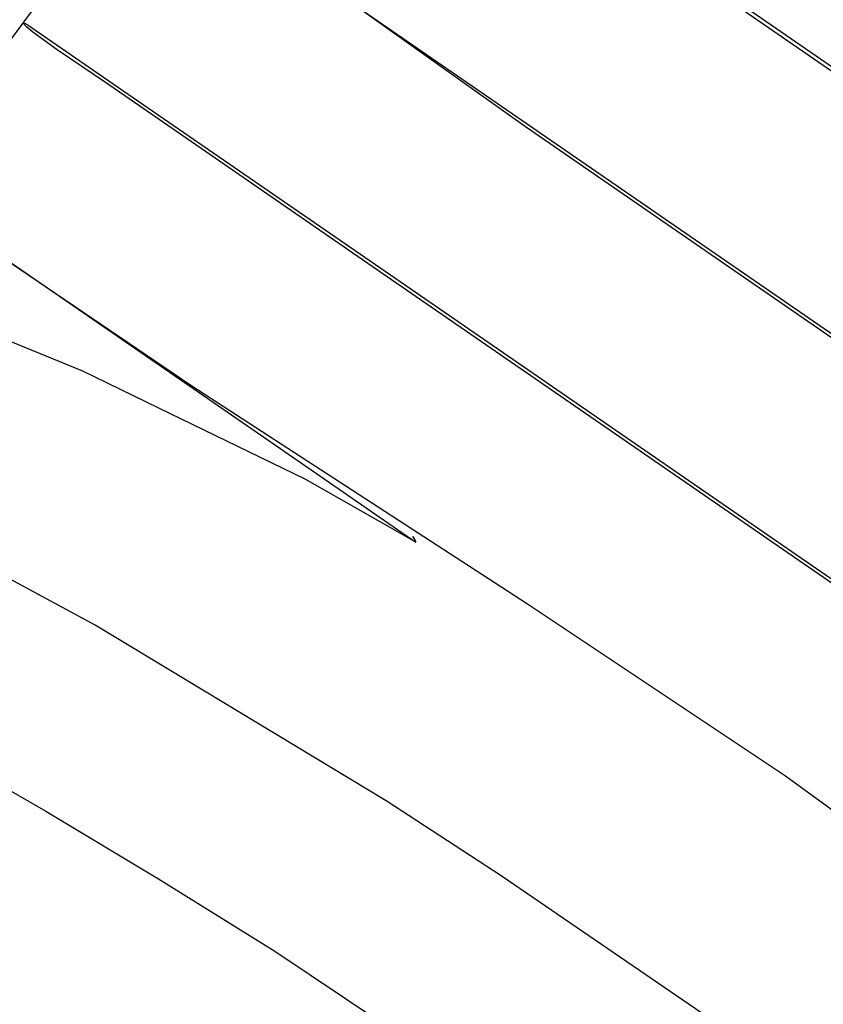
# Model space of a CAD drawing. Units: millimetres. Extents: x -5728 to 5728, y -4957 to 4956.
# Drawn here: x -2852 to -2721, y 862 to 1022 of the extents above; entities that cross this region are included whole.
import ezdxf

# ---------------------------------------------------------------- set-up
doc = ezdxf.new("R2010")
doc.units = ezdxf.units.MM
doc.layers.get('0').update_dxf_attribs({"true_color": 0x5890e1})

# ---------------------------------------------------------------- blocks, each defined once
blk = doc.blocks.new('ИК 0156Т-1')
at = {"color": 18, "true_color": 0x000000}
for points in [[(-2762.1, 1043.14), (-2571.97, 912.04)], [(-2571.82, 912.6), (-2809.78, 1076.69)], [(-2831.86, 1048.52), (-2581.68, 875.99)], [(-2598.87, 847.23), (-2793.24, 981.27), (-2838.16, 1012.24), (-2846.03, 1017.57), (-2850.02, 1020.48), (-2850.7, 1021.05), (-2850.98, 1021.29), (-2851.2, 1021.51), (-2851.29, 1021.6), (-2851.36, 1021.69), (-2851.4, 1021.74), (-2851.41, 1021.76), (-2851.43, 1021.78), (-2851.45, 1021.81), (-2851.47, 1021.85), (-2851.48, 1021.87), (-2851.49, 1021.88), (-2851.49, 1021.88), (-2851.49, 1021.88), (-2851.49, 1021.88), (-2851.49, 1021.88), (-2851.5, 1021.9), (-2851.5, 1021.9), (-2851.5, 1021.91), (-2851.5, 1021.91), (-2851.5, 1021.91), (-2851.51, 1021.91), (-2851.51, 1021.91), (-2851.51, 1021.92), (-2851.51, 1021.92), (-2851.51, 1021.92), (-2851.51, 1021.92), (-2851.51, 1021.92), (-2851.51, 1021.93), (-2851.51, 1021.93), (-2851.51, 1021.93), (-2851.52, 1021.94), (-2851.52, 1021.95), (-2851.52, 1021.95), (-2851.52, 1021.95), (-2851.52, 1021.95), (-2851.52, 1021.95), (-2851.52, 1021.96), (-2851.52, 1021.96), (-2851.52, 1021.96), (-2851.52, 1021.96), (-2851.52, 1021.96), (-2851.52, 1021.96), (-2851.52, 1021.97), (-2851.52, 1021.97), (-2851.52, 1021.97), (-2851.52, 1021.97), (-2851.52, 1021.97), (-2851.52, 1021.97), (-2851.52, 1021.97), (-2851.52, 1021.98), (-2851.52, 1021.98), (-2851.52, 1021.98), (-2851.52, 1021.98), (-2851.52, 1021.98), (-2851.52, 1021.98), (-2851.52, 1021.99), (-2851.52, 1021.99), (-2851.52, 1021.99), (-2851.52, 1021.99), (-2851.52, 1021.99), (-2851.52, 1021.99), (-2851.52, 1021.99), (-2851.52, 1022), (-2851.52, 1022.01), (-2851.52, 1022.01), (-2851.52, 1022.01), (-2851.52, 1022.01), (-2851.52, 1022.01), (-2851.52, 1022.02), (-2851.52, 1022.02), (-2851.52, 1022.02), (-2851.52, 1022.02), (-2851.52, 1022.02), (-2851.52, 1022.02), (-2851.52, 1022.02), (-2851.52, 1022.03), (-2851.52, 1022.03), (-2851.52, 1022.03), (-2851.52, 1022.03), (-2851.52, 1022.03), (-2851.52, 1022.03), (-2851.52, 1022.03), (-2851.52, 1022.03), (-2851.52, 1022.04), (-2851.52, 1022.04), (-2851.52, 1022.04), (-2851.52, 1022.04), (-2851.51, 1022.04), (-2851.51, 1022.04), (-2851.51, 1022.04), (-2851.51, 1022.04), (-2851.51, 1022.04), (-2851.51, 1022.05), (-2851.51, 1022.05), (-2851.51, 1022.05), (-2851.51, 1022.05), (-2851.51, 1022.05), (-2851.51, 1022.05), (-2851.51, 1022.05), (-2851.51, 1022.05), (-2851.51, 1022.05), (-2851.51, 1022.06), (-2851.5, 1022.06), (-2871.13, 995.67)], [(-2856.44, 984.82), (-2824.33, 963.01), (-2769.53, 927.42), (-2727.58, 899.45), (-2707.51, 884.83)], [(-2590.45, 842.03), (-2789.4, 979.23), (-2836.91, 1012), (-2850.75, 1021.54), (-2850.88, 1021.63), (-2851, 1021.69), (-2851.1, 1021.75), (-2851.19, 1021.79), (-2851.27, 1021.83), (-2851.34, 1021.85), (-2851.44, 1021.89), (-2851.46, 1021.89), (-2851.47, 1021.9), (-2851.47, 1021.9), (-2851.47, 1021.9), (-2851.47, 1021.9), (-2851.47, 1021.9), (-2851.47, 1021.9), (-2851.47, 1021.9), (-2851.47, 1021.9), (-2851.47, 1021.9), (-2851.47, 1021.9), (-2851.47, 1021.9), (-2851.47, 1021.9), (-2851.47, 1021.9), (-2851.47, 1021.9), (-2851.47, 1021.9), (-2851.47, 1021.9), (-2851.47, 1021.9), (-2851.47, 1021.9), (-2851.47, 1021.9), (-2851.47, 1021.9), (-2851.47, 1021.9), (-2851.47, 1021.9), (-2851.47, 1021.9), (-2851.47, 1021.9), (-2851.47, 1021.9), (-2851.47, 1021.9), (-2851.47, 1021.9), (-2851.47, 1021.9), (-2851.47, 1021.9), (-2851.47, 1021.9), (-2851.47, 1021.9), (-2851.47, 1021.9), (-2851.47, 1021.9), (-2851.47, 1021.9), (-2851.47, 1021.9), (-2851.47, 1021.9), (-2851.47, 1021.9), (-2851.47, 1021.9), (-2851.47, 1021.9), (-2851.48, 1021.9), (-2851.48, 1021.9), (-2851.48, 1021.9), (-2851.48, 1021.9), (-2851.48, 1021.9), (-2851.48, 1021.9), (-2851.48, 1021.9), (-2851.48, 1021.9), (-2851.48, 1021.9), (-2851.48, 1021.9), (-2851.48, 1021.9), (-2851.48, 1021.9), (-2851.48, 1021.9), (-2851.48, 1021.9), (-2851.48, 1021.9), (-2851.48, 1021.9), (-2851.48, 1021.9), (-2851.48, 1021.9), (-2851.48, 1021.9), (-2851.48, 1021.9), (-2851.48, 1021.9), (-2851.48, 1021.9), (-2851.48, 1021.9), (-2851.48, 1021.9), (-2851.48, 1021.9), (-2851.48, 1021.9), (-2851.49, 1021.91), (-2851.49, 1021.91), (-2851.49, 1021.91), (-2851.49, 1021.91), (-2851.49, 1021.91), (-2851.49, 1021.91), (-2851.49, 1021.91), (-2851.49, 1021.91), (-2851.49, 1021.91), (-2851.49, 1021.91), (-2851.49, 1021.91), (-2851.49, 1021.91), (-2851.49, 1021.91), (-2851.49, 1021.91), (-2851.49, 1021.91), (-2851.49, 1021.91), (-2851.49, 1021.91), (-2851.49, 1021.91), (-2851.49, 1021.91), (-2851.49, 1021.91), (-2851.49, 1021.91), (-2851.49, 1021.91), (-2851.49, 1021.91), (-2851.49, 1021.91), (-2851.49, 1021.91), (-2851.49, 1021.91), (-2851.49, 1021.91), (-2851.49, 1021.91), (-2851.49, 1021.91), (-2851.49, 1021.91), (-2851.49, 1021.91), (-2851.49, 1021.91), (-2851.49, 1021.91), (-2851.49, 1021.91), (-2851.49, 1021.91), (-2851.49, 1021.91), (-2851.49, 1021.91), (-2851.49, 1021.91), (-2851.49, 1021.91), (-2851.5, 1021.91), (-2851.5, 1021.91), (-2851.5, 1021.91), (-2851.5, 1021.91), (-2851.5, 1021.91), (-2851.5, 1021.91), (-2851.5, 1021.91), (-2851.5, 1021.91), (-2851.5, 1021.91), (-2851.5, 1021.91), (-2851.5, 1021.91), (-2851.5, 1021.91), (-2851.5, 1021.91), (-2851.5, 1021.91), (-2851.5, 1021.91), (-2851.5, 1021.91), (-2851.5, 1021.91), (-2851.5, 1021.91), (-2851.5, 1021.91), (-2851.5, 1021.91), (-2851.5, 1021.91), (-2851.5, 1021.91), (-2851.5, 1021.91), (-2851.5, 1021.91), (-2851.5, 1021.91), (-2851.5, 1021.91), (-2851.5, 1021.91), (-2851.5, 1021.91), (-2851.5, 1021.91), (-2851.5, 1021.91), (-2851.5, 1021.92), (-2851.5, 1021.92), (-2851.5, 1021.92), (-2851.5, 1021.92), (-2851.5, 1021.92), (-2851.5, 1021.92), (-2851.5, 1021.92), (-2851.5, 1021.92), (-2851.5, 1021.92), (-2851.5, 1021.92), (-2851.5, 1021.92), (-2851.5, 1021.92), (-2851.5, 1021.92), (-2851.5, 1021.92), (-2851.5, 1021.92), (-2851.5, 1021.92), (-2851.5, 1021.92), (-2851.5, 1021.92), (-2851.5, 1021.92), (-2851.5, 1021.92), (-2851.51, 1021.92), (-2851.51, 1021.92), (-2851.51, 1021.92), (-2851.51, 1021.92), (-2851.51, 1021.92), (-2851.51, 1021.92), (-2851.51, 1021.92), (-2851.51, 1021.92), (-2851.51, 1021.92), (-2851.51, 1021.92), (-2851.51, 1021.92), (-2851.51, 1021.92), (-2851.51, 1021.92), (-2851.51, 1021.92), (-2851.51, 1021.92), (-2851.51, 1021.92), (-2851.51, 1021.92), (-2851.51, 1021.92), (-2851.51, 1021.92), (-2851.51, 1021.92), (-2851.51, 1021.92), (-2851.51, 1021.92), (-2851.51, 1021.92), (-2851.51, 1021.92), (-2851.51, 1021.92), (-2851.51, 1021.92), (-2851.51, 1021.92), (-2851.51, 1021.92), (-2851.51, 1021.92), (-2851.51, 1021.92), (-2851.51, 1021.92), (-2851.51, 1021.92), (-2851.51, 1021.92), (-2851.51, 1021.92), (-2851.51, 1021.92), (-2851.51, 1021.92), (-2851.51, 1021.92), (-2851.51, 1021.92), (-2851.51, 1021.92), (-2851.51, 1021.92), (-2851.51, 1021.92), (-2851.51, 1021.92), (-2851.51, 1021.92), (-2851.51, 1021.92), (-2851.51, 1021.92), (-2851.51, 1021.92), (-2851.51, 1021.92), (-2851.51, 1021.92), (-2851.51, 1021.92), (-2851.51, 1021.92), (-2851.51, 1021.92), (-2851.51, 1021.92), (-2851.51, 1021.92), (-2851.51, 1021.92), (-2851.51, 1021.92), (-2851.51, 1021.92), (-2851.51, 1021.92), (-2851.51, 1021.92), (-2851.51, 1021.92), (-2851.51, 1021.92), (-2851.51, 1021.92), (-2851.51, 1021.93), (-2851.51, 1021.93), (-2851.51, 1021.93), (-2851.51, 1021.93), (-2851.51, 1021.93), (-2851.51, 1021.93), (-2851.51, 1021.93), (-2851.51, 1021.93), (-2851.51, 1021.93), (-2851.51, 1021.93), (-2851.51, 1021.93), (-2851.51, 1021.93), (-2851.51, 1021.93), (-2851.51, 1021.93), (-2851.52, 1021.93), (-2851.52, 1021.93), (-2851.52, 1021.93), (-2851.52, 1021.93), (-2851.52, 1021.93), (-2851.52, 1021.93), (-2851.52, 1021.93), (-2851.52, 1021.93), (-2851.52, 1021.93), (-2851.52, 1021.93), (-2851.52, 1021.93), (-2851.52, 1021.93), (-2851.52, 1021.93), (-2851.52, 1021.93), (-2851.52, 1021.93), (-2851.52, 1021.93), (-2851.52, 1021.93), (-2851.52, 1021.93), (-2851.52, 1021.93), (-2851.52, 1021.93), (-2851.52, 1021.93), (-2851.52, 1021.93), (-2851.52, 1021.93), (-2851.52, 1021.93), (-2851.52, 1021.93), (-2851.52, 1021.93), (-2851.52, 1021.93), (-2851.52, 1021.93), (-2851.52, 1021.93), (-2851.52, 1021.93), (-2851.52, 1021.93), (-2851.52, 1021.93), (-2851.52, 1021.93), (-2851.52, 1021.93), (-2851.52, 1021.93), (-2851.52, 1021.93), (-2851.52, 1021.93), (-2851.52, 1021.93), (-2851.52, 1021.93), (-2851.52, 1021.93), (-2851.52, 1021.93), (-2851.52, 1021.93), (-2851.52, 1021.93), (-2851.52, 1021.93), (-2851.52, 1021.93), (-2851.52, 1021.93), (-2851.52, 1021.93), (-2851.52, 1021.93), (-2851.52, 1021.93), (-2851.52, 1021.93), (-2851.52, 1021.93), (-2851.52, 1021.93), (-2851.52, 1021.93), (-2851.52, 1021.94), (-2851.52, 1021.94), (-2851.52, 1021.94), (-2851.52, 1021.94), (-2851.52, 1021.94), (-2851.52, 1021.94), (-2851.52, 1021.94), (-2851.52, 1021.94), (-2851.52, 1021.94), (-2851.52, 1021.94), (-2851.52, 1021.94), (-2851.52, 1021.94), (-2851.52, 1021.94), (-2851.52, 1021.94), (-2851.52, 1021.94), (-2851.52, 1021.94), (-2851.52, 1021.94), (-2851.52, 1021.94), (-2851.52, 1021.94), (-2851.52, 1021.94), (-2851.52, 1021.94), (-2851.52, 1021.94), (-2851.52, 1021.94), (-2851.52, 1021.94), (-2851.52, 1021.94), (-2851.52, 1021.94), (-2851.52, 1021.94), (-2851.52, 1021.94), (-2851.52, 1021.94), (-2851.52, 1021.94), (-2851.52, 1021.94), (-2851.52, 1021.94), (-2851.52, 1021.94), (-2851.52, 1021.95), (-2851.52, 1021.95), (-2851.52, 1021.95), (-2851.52, 1021.95), (-2851.52, 1021.95), (-2851.52, 1021.95), (-2851.52, 1021.95), (-2851.52, 1021.95), (-2851.52, 1021.95), (-2851.52, 1021.95), (-2851.52, 1021.95), (-2851.52, 1021.95), (-2851.52, 1021.95), (-2851.52, 1021.95), (-2851.52, 1021.95), (-2851.52, 1021.95), (-2851.52, 1021.95), (-2851.52, 1021.95), (-2851.52, 1021.95), (-2851.52, 1021.95), (-2851.52, 1021.95), (-2851.52, 1021.95), (-2851.52, 1021.95), (-2851.52, 1021.95), (-2851.52, 1021.95), (-2851.52, 1021.96), (-2851.52, 1021.96), (-2851.52, 1021.96), (-2851.52, 1021.96), (-2851.52, 1021.96), (-2851.52, 1021.96), (-2851.52, 1021.96), (-2851.52, 1021.96), (-2851.52, 1021.96), (-2851.52, 1021.96), (-2851.52, 1021.96), (-2851.52, 1021.96), (-2851.52, 1021.96), (-2851.52, 1021.96), (-2851.52, 1021.96), (-2851.52, 1021.96), (-2851.52, 1021.96), (-2851.52, 1021.96), (-2851.52, 1021.96), (-2851.52, 1021.96), (-2851.52, 1021.96), (-2851.52, 1021.96), (-2851.52, 1021.96), (-2851.52, 1021.96), (-2851.52, 1021.97), (-2851.52, 1021.97), (-2851.52, 1021.97), (-2851.52, 1021.97), (-2851.52, 1021.97), (-2851.52, 1021.97), (-2851.52, 1021.97), (-2851.52, 1021.97), (-2851.52, 1021.97), (-2851.52, 1021.97), (-2851.52, 1021.97), (-2851.52, 1021.97), (-2851.52, 1021.97), (-2851.52, 1021.97), (-2851.52, 1021.97), (-2851.52, 1021.97), (-2851.52, 1021.97), (-2851.52, 1021.97), (-2851.52, 1021.97), (-2851.52, 1021.97), (-2851.52, 1021.97), (-2851.52, 1021.97), (-2851.52, 1021.97), (-2851.52, 1021.99), (-2851.52, 1021.99), (-2851.52, 1021.99), (-2851.52, 1021.99), (-2851.52, 1021.99), (-2851.52, 1021.99), (-2851.52, 1021.99), (-2851.52, 1021.99), (-2851.52, 1021.99), (-2851.52, 1021.99), (-2851.52, 1021.99), (-2851.52, 1021.99), (-2851.52, 1021.99), (-2851.52, 1021.99), (-2851.52, 1021.99), (-2851.52, 1021.99), (-2851.52, 1021.99), (-2851.52, 1021.99), (-2851.52, 1021.99), (-2851.52, 1022), (-2851.52, 1022), (-2851.52, 1022), (-2851.52, 1022), (-2851.52, 1022), (-2851.52, 1022), (-2851.52, 1022), (-2851.52, 1022), (-2851.52, 1022), (-2851.52, 1022), (-2851.52, 1022), (-2851.52, 1022), (-2851.52, 1022), (-2851.52, 1022), (-2851.52, 1022), (-2851.52, 1022), (-2851.52, 1022), (-2851.52, 1022), (-2851.52, 1022), (-2851.52, 1022), (-2851.52, 1022), (-2851.52, 1022), (-2851.52, 1022), (-2851.52, 1022), (-2851.52, 1022), (-2851.52, 1022), (-2851.52, 1022), (-2851.52, 1022), (-2851.52, 1022), (-2851.52, 1022), (-2851.52, 1022), (-2851.52, 1022.01), (-2851.52, 1022.01), (-2851.52, 1022.01), (-2851.52, 1022.01), (-2851.52, 1022.01), (-2851.5, 1022.05), (-2851.48, 1022.11), (-2832.2, 1048.06)], [(-2800.9, 1027.22), (-2769.9, 1005.12), (-2594.76, 884.34)], [(-2738.13, 858.7), (-2773.82, 883.18), (-2792.52, 895.39), (-2839.88, 923.96), (-2887.53, 949.73), (-2911.89, 961.5), (-2936.71, 972.44), (-2948.24, 977.26), (-2962.23, 982.66), (-2975.58, 987.36), (-2988.35, 991.42), (-3000.46, 994.8), (-3011.99, 997.55), (-3022.88, 999.65)], [(-2871.42, 995.23), (-2809.81, 952.75), (-2787.7, 937.5), (-2793.49, 940.78), (-2805.71, 947.71), (-2829.52, 959.3), (-2841.86, 965.32), (-2861.91, 973.47)], [(-3004.76, 964.35), (-3003.59, 963.96), (-3002.42, 963.64), (-3000.04, 963.03), (-2990.08, 960.25), (-2964.11, 951.46), (-2950.81, 946.27), (-2944.35, 943.57), (-2945.27, 943.98), (-2930.58, 937.41), (-2915.25, 930.13), (-2899.31, 922.12), (-2882.76, 913.38), (-2865.62, 903.92), (-2847.89, 893.7), (-2829.55, 882.71), (-2810.62, 870.95), (-2764.49, 840.02)]]:
    blk.add_lwpolyline(points, dxfattribs=at)
blk.add_lwpolyline([(-2788.19, 938.38), (-2788.2, 938.39), (-2788.2, 938.39), (-2788.2, 938.39), (-2788.2, 938.39), (-2788.2, 938.39), (-2788.2, 938.39), (-2788.2, 938.39), (-2788.2, 938.39), (-2788.2, 938.39), (-2788.2, 938.39), (-2788.2, 938.39), (-2788.2, 938.39), (-2788.2, 938.39), (-2788.2, 938.39), (-2788.2, 938.39), (-2788.2, 938.39), (-2788.2, 938.39), (-2788.2, 938.39), (-2788.2, 938.39), (-2788.2, 938.39), (-2788.2, 938.39), (-2788.2, 938.39), (-2788.2, 938.39), (-2788.2, 938.39), (-2788.2, 938.39), (-2788.2, 938.39), (-2788.2, 938.39), (-2788.2, 938.39), (-2788.2, 938.39), (-2788.2, 938.39), (-2788.2, 938.39), (-2788.2, 938.39), (-2788.2, 938.39), (-2788.2, 938.39), (-2788.2, 938.39), (-2788.2, 938.39), (-2788.2, 938.39), (-2788.2, 938.39), (-2788.2, 938.39), (-2788.2, 938.39), (-2788.2, 938.39), (-2788.2, 938.39), (-2788.2, 938.39), (-2788.2, 938.39), (-2788.2, 938.39), (-2788.2, 938.39), (-2788.2, 938.39), (-2788.2, 938.39), (-2788.2, 938.39), (-2788.2, 938.4), (-2788.2, 938.4), (-2788.2, 938.4), (-2788.2, 938.4), (-2788.2, 938.4), (-2788.2, 938.4), (-2788.2, 938.4), (-2788.2, 938.4), (-2788.2, 938.4), (-2788.2, 938.4), (-2788.2, 938.4), (-2788.2, 938.4), (-2788.2, 938.4), (-2788.2, 938.4), (-2788.2, 938.4), (-2788.2, 938.4), (-2788.2, 938.4), (-2788.2, 938.4), (-2788.2, 938.4), (-2788.2, 938.4), (-2788.2, 938.4), (-2788.2, 938.4), (-2788.2, 938.4), (-2788.2, 938.4), (-2788.2, 938.4), (-2788.2, 938.4), (-2788.2, 938.4), (-2788.2, 938.4), (-2788.2, 938.4), (-2788.2, 938.4), (-2788.2, 938.4), (-2788.2, 938.4), (-2788.2, 938.4), (-2788.2, 938.4), (-2788.2, 938.4), (-2788.2, 938.4), (-2788.2, 938.4), (-2788.2, 938.4), (-2788.2, 938.4), (-2788.2, 938.4), (-2788.2, 938.4), (-2788.2, 938.4), (-2788.2, 938.4), (-2788.2, 938.4), (-2788.2, 938.4), (-2788.2, 938.4), (-2788.2, 938.4), (-2788.2, 938.4), (-2788.2, 938.4), (-2788.2, 938.4), (-2788.2, 938.4), (-2788.2, 938.4), (-2788.2, 938.4), (-2788.2, 938.4), (-2788.2, 938.4), (-2788.2, 938.4), (-2788.2, 938.4), (-2788.2, 938.4), (-2788.2, 938.4), (-2788.2, 938.4), (-2788.2, 938.4), (-2788.2, 938.4), (-2788.2, 938.4), (-2788.2, 938.4), (-2788.2, 938.4), (-2788.2, 938.4), (-2788.2, 938.4), (-2788.2, 938.4), (-2788.2, 938.4), (-2788.2, 938.4), (-2788.2, 938.4), (-2788.2, 938.4), (-2788.2, 938.4), (-2788.2, 938.4), (-2788.2, 938.4), (-2788.2, 938.4), (-2788.2, 938.4), (-2788.2, 938.4), (-2788.2, 938.4), (-2788.2, 938.4), (-2788.2, 938.4), (-2788.2, 938.4), (-2788.2, 938.4), (-2788.2, 938.4), (-2788.2, 938.4), (-2788.2, 938.4), (-2788.2, 938.4), (-2788.2, 938.4), (-2788.2, 938.4), (-2788.2, 938.4), (-2788.2, 938.4), (-2788.2, 938.4), (-2788.2, 938.4), (-2788.2, 938.4), (-2788.2, 938.4), (-2788.2, 938.4), (-2788.2, 938.4), (-2788.2, 938.4), (-2788.2, 938.4), (-2788.2, 938.4), (-2788.2, 938.4), (-2788.2, 938.4), (-2788.2, 938.4), (-2788.2, 938.4), (-2788.2, 938.4), (-2788.2, 938.4), (-2788.2, 938.4), (-2788.2, 938.4), (-2788.2, 938.4), (-2788.2, 938.4), (-2788.2, 938.4), (-2788.2, 938.4), (-2788.2, 938.4), (-2788.2, 938.4), (-2788.2, 938.4), (-2788.2, 938.4), (-2788.2, 938.4), (-2788.2, 938.4), (-2788.2, 938.4), (-2788.2, 938.4), (-2788.2, 938.4), (-2788.2, 938.4), (-2788.2, 938.4), (-2788.2, 938.4), (-2788.2, 938.4), (-2788.2, 938.4), (-2788.2, 938.4), (-2788.2, 938.4), (-2788.2, 938.4), (-2788.2, 938.4), (-2788.2, 938.4), (-2788.2, 938.4), (-2788.2, 938.4), (-2788.2, 938.4), (-2788.2, 938.4), (-2788.2, 938.4), (-2788.2, 938.4), (-2788.2, 938.4), (-2788.2, 938.4), (-2788.2, 938.4), (-2788.2, 938.4), (-2788.2, 938.4), (-2788.2, 938.4), (-2788.2, 938.4), (-2788.2, 938.4), (-2788.2, 938.4), (-2788.2, 938.4), (-2788.2, 938.4), (-2788.2, 938.4), (-2788.2, 938.4), (-2788.2, 938.4), (-2788.2, 938.4), (-2788.2, 938.4), (-2788.2, 938.4), (-2788.2, 938.4), (-2788.2, 938.4), (-2788.2, 938.4), (-2788.2, 938.4), (-2788.2, 938.4), (-2788.2, 938.4), (-2788.2, 938.4), (-2788.2, 938.4), (-2788.16, 938.32), (-2787.7, 937.52), (-2787.97, 938)], close=True, dxfattribs=at)
blk = doc.blocks.new('ИК 0156Т-111')
blk.add_blockref('ИК 0156Т-1', (0, 0))
blk = doc.blocks.new('1')
blk.add_blockref('ИК 0156Т-111', (0, 0))
blk = doc.blocks.new('НИК 0156Т-1')
blk.add_blockref('1', (0, 0))

msp = doc.modelspace()

# ---------------------------------------------------------------- block references
msp.add_blockref('НИК 0156Т-1', (0, 0))

doc.saveas('drawing.dxf')
